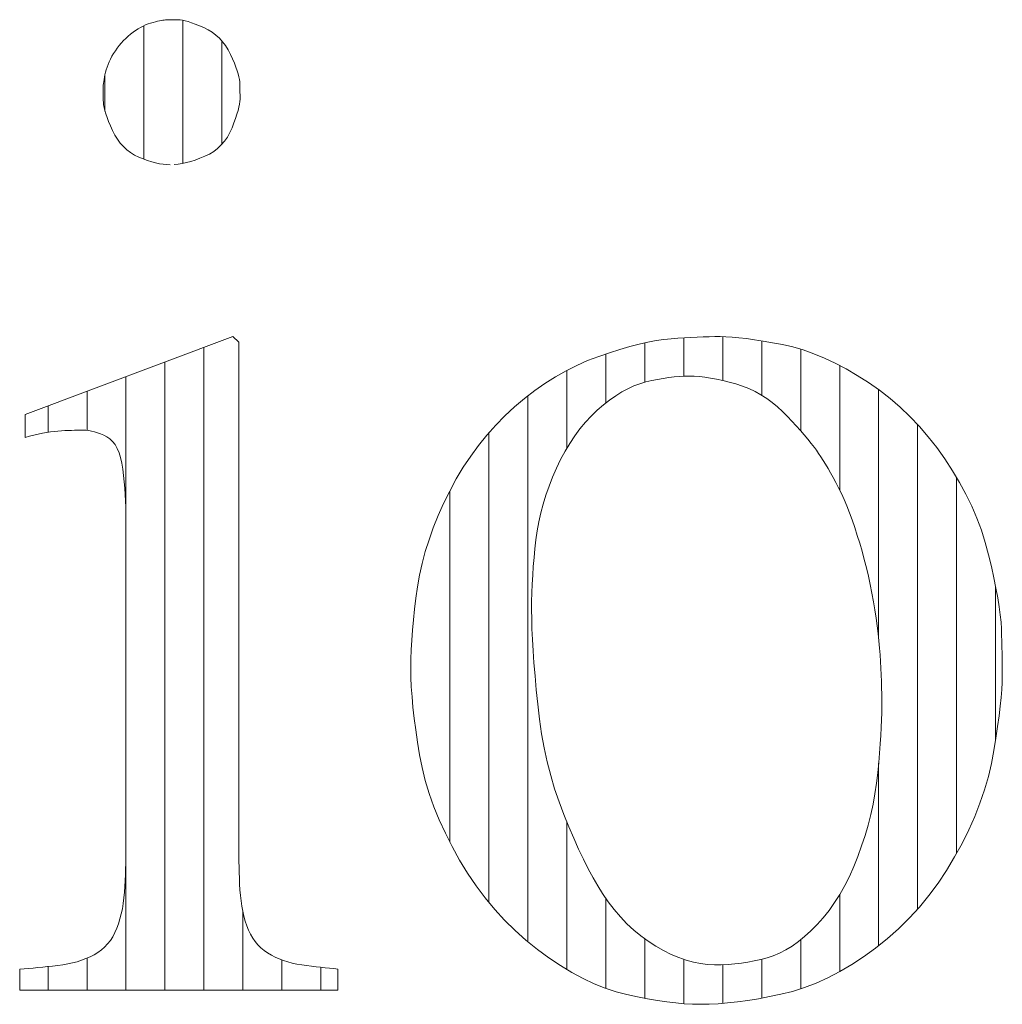
# Model space of a CAD drawing. Units: millimetres. Extents: x -6140 to 6160, y -4455 to 4425.
# Drawn here: x -3707 to -3632, y -4013 to -3937 of the extents above; entities that cross this region are included whole.
import ezdxf

# ---------------------------------------------------------------- set-up
doc = ezdxf.new("R2010")
doc.units = ezdxf.units.MM
doc.header["$LTSCALE"] = 30
doc.layers.add('F-0_補助線', color=7, linetype='Continuous')
doc.layers.add('F-1_枠', color=7, linetype='Continuous')

msp = doc.modelspace()

# ---------------------------------------------------------------- linework, layer by layer
at = {"layer": 'F-0_補助線', "color": 7, "linetype": 'Continuous', "lineweight": 9}
for p, q in [((-3694.629, -3947.959), (-3694.629, -3936.974)), ((-3697.621, -3947.631), (-3697.621, -3937.394)), ((-3691.637, -3946.487), (-3691.637, -3938.558)), ((-3700.613, -3943.942), (-3700.613, -3941.162)), ((-3656.198, -3964.295), (-3656.198, -3961.347)), ((-3653.206, -3964.623), (-3653.206, -3961.255)), ((-3693.013, -4011.417), (-3693.013, -3962.088)), ((-3659.19, -3964.759), (-3659.19, -3961.731)), ((-3650.214, -3965.749), (-3650.214, -3961.579)), ((-3662.182, -3966.352), (-3662.182, -3962.584)), ((-3647.222, -3968.481), (-3647.222, -3962.219)), ((-3696.005, -4011.417), (-3696.005, -3963.21)), ((-3644.23, -3973.014), (-3644.23, -3963.465)), ((-3698.997, -4011.417), (-3698.997, -3964.333)), ((-3665.174, -3969.823), (-3665.174, -3963.845)), ((-3701.989, -3968.448), (-3701.989, -3965.456)), ((-3668.167, -4007.701), (-3668.167, -3965.805)), ((-3641.238, -3984.359), (-3641.238, -3965.327)), ((-3704.981, -3968.587), (-3704.981, -3966.579)), ((-3638.246, -4005.193), (-3638.246, -3968.001)), ((-3671.159, -4004.675), (-3671.159, -3968.647)), ((-3635.254, -4000.917), (-3635.254, -3972.06)), ((-3674.151, -4000.05), (-3674.151, -3973.104)), ((-3632.262, -3992.216), (-3632.262, -3980.434)), ((-3641.238, -4008.002), (-3641.238, -3993.985)), ((-3665.174, -4009.827), (-3665.174, -3998.486)), ((-3662.182, -4011.275), (-3662.182, -4004.37)), ((-3644.23, -4009.991), (-3644.23, -4004.089)), ((-3690.021, -4011.417), (-3690.021, -4005.41)), ((-3659.19, -4012.04), (-3659.19, -4007.476)), ((-3647.222, -4011.319), (-3647.222, -4007.551)), ((-3701.989, -4011.417), (-3701.989, -4008.957)), ((-3704.981, -4011.417), (-3704.981, -4009.607)), ((-3687.029, -4011.417), (-3687.029, -4009.088)), ((-3684.037, -4011.417), (-3684.037, -4009.661)), ((-3656.198, -4012.45), (-3656.198, -4009.049)), ((-3653.206, -4012.426), (-3653.206, -4009.454)), ((-3650.214, -4012.024), (-3650.214, -4009.041))]:
    msp.add_line(p, q, dxfattribs=at)
at = {"layer": 'F-1_枠', "color": 7, "linetype": 'Continuous', "lineweight": 9}
for p, q in [((-3697.297, -3937.259), (-3697.105, -3937.195)), ((-3697.105, -3937.195), (-3696.918, -3937.14)), ((-3696.918, -3937.14), (-3696.744, -3937.092)), ((-3696.744, -3937.092), (-3696.583, -3937.051)), ((-3696.583, -3937.051), (-3696.434, -3937.017)), ((-3696.434, -3937.017), (-3696.297, -3936.989)), ((-3696.297, -3936.989), (-3696.173, -3936.968)), ((-3696.173, -3936.968), (-3696.062, -3936.954)), ((-3696.062, -3936.954), (-3695.963, -3936.946)), ((-3695.963, -3936.946), (-3695.866, -3936.942)), ((-3695.866, -3936.942), (-3695.763, -3936.939)), ((-3695.763, -3936.939), (-3695.654, -3936.936)), ((-3695.654, -3936.936), (-3695.537, -3936.933)), ((-3695.537, -3936.933), (-3695.414, -3936.932)), ((-3695.414, -3936.932), (-3695.284, -3936.93)), ((-3695.284, -3936.93), (-3695.148, -3936.929)), ((-3695.148, -3936.929), (-3695.005, -3936.929)), ((-3695.005, -3936.929), (-3694.846, -3936.939)), ((-3694.846, -3936.939), (-3694.662, -3936.967)), ((-3694.662, -3936.967), (-3694.453, -3937.014)), ((-3694.453, -3937.014), (-3694.219, -3937.08)), ((-3694.219, -3937.08), (-3693.96, -3937.165)), ((-3693.96, -3937.165), (-3693.677, -3937.269)), ((-3698.65, -3938.042), (-3698.457, -3937.894)), ((-3698.457, -3937.894), (-3698.263, -3937.758)), ((-3698.263, -3937.758), (-3698.07, -3937.635)), ((-3698.07, -3937.635), (-3697.876, -3937.523)), ((-3697.876, -3937.523), (-3697.683, -3937.423)), ((-3697.683, -3937.423), (-3697.49, -3937.335)), ((-3697.49, -3937.335), (-3697.297, -3937.259)), ((-3693.677, -3937.269), (-3693.368, -3937.391)), ((-3693.368, -3937.391), (-3693.035, -3937.533)), ((-3693.035, -3937.533), (-3692.7, -3937.697)), ((-3692.7, -3937.697), (-3692.387, -3937.887)), ((-3692.387, -3937.887), (-3692.096, -3938.105)), ((-3699.52, -3938.908), (-3699.362, -3938.719)), ((-3699.362, -3938.719), (-3699.196, -3938.538)), ((-3699.196, -3938.538), (-3699.022, -3938.365)), ((-3699.022, -3938.365), (-3698.84, -3938.2)), ((-3698.84, -3938.2), (-3698.65, -3938.042)), ((-3692.096, -3938.105), (-3691.828, -3938.349)), ((-3691.828, -3938.349), (-3691.581, -3938.619)), ((-3691.581, -3938.619), (-3691.357, -3938.916)), ((-3699.946, -3939.521), (-3699.812, -3939.309)), ((-3699.812, -3939.309), (-3699.67, -3939.105)), ((-3699.67, -3939.105), (-3699.52, -3938.908)), ((-3691.357, -3938.916), (-3691.154, -3939.24)), ((-3691.154, -3939.24), (-3690.974, -3939.59)), ((-3700.374, -3940.364), (-3700.284, -3940.157)), ((-3700.284, -3940.157), (-3700.183, -3939.948)), ((-3700.183, -3939.948), (-3700.071, -3939.736)), ((-3700.071, -3939.736), (-3699.946, -3939.521)), ((-3690.974, -3939.59), (-3690.815, -3939.942)), ((-3690.815, -3939.942), (-3690.676, -3940.268)), ((-3700.613, -3941.162), (-3700.571, -3940.966)), ((-3700.571, -3940.966), (-3700.517, -3940.768)), ((-3700.517, -3940.768), (-3700.451, -3940.567)), ((-3700.451, -3940.567), (-3700.374, -3940.364)), ((-3690.676, -3940.268), (-3690.558, -3940.569)), ((-3690.558, -3940.569), (-3690.46, -3940.846)), ((-3690.46, -3940.846), (-3690.382, -3941.097)), ((-3700.722, -3941.827), (-3700.702, -3941.682)), ((-3700.702, -3941.682), (-3700.677, -3941.522)), ((-3700.677, -3941.522), (-3700.647, -3941.349)), ((-3700.647, -3941.349), (-3700.613, -3941.162)), ((-3690.382, -3941.097), (-3690.325, -3941.324)), ((-3690.325, -3941.324), (-3690.288, -3941.526)), ((-3690.288, -3941.526), (-3690.271, -3941.703)), ((-3690.271, -3941.703), (-3690.265, -3941.868)), ((-3700.759, -3942.27), (-3700.756, -3942.18)), ((-3700.758, -3942.358), (-3700.759, -3942.27)), ((-3700.757, -3942.458), (-3700.758, -3942.358)), ((-3700.755, -3942.568), (-3700.757, -3942.458)), ((-3700.756, -3942.18), (-3700.75, -3942.076)), ((-3700.75, -3942.076), (-3700.738, -3941.959)), ((-3700.738, -3941.959), (-3700.722, -3941.827)), ((-3690.265, -3941.868), (-3690.26, -3942.032)), ((-3690.26, -3942.032), (-3690.255, -3942.197)), ((-3690.255, -3942.197), (-3690.252, -3942.362)), ((-3690.252, -3942.362), (-3690.249, -3942.526)), ((-3690.249, -3942.526), (-3690.247, -3942.691)), ((-3700.753, -3942.689), (-3700.755, -3942.568)), ((-3700.749, -3942.821), (-3700.753, -3942.689)), ((-3700.745, -3942.964), (-3700.749, -3942.821)), ((-3700.74, -3943.118), (-3700.745, -3942.964)), ((-3700.734, -3943.282), (-3700.74, -3943.118)), ((-3700.718, -3943.465), (-3700.734, -3943.282)), ((-3690.255, -3943.2), (-3690.283, -3943.406)), ((-3690.245, -3943.021), (-3690.255, -3943.2)), ((-3690.247, -3942.691), (-3690.245, -3942.856)), ((-3690.245, -3942.856), (-3690.245, -3943.021)), ((-3700.681, -3943.672), (-3700.718, -3943.465)), ((-3700.625, -3943.903), (-3700.681, -3943.672)), ((-3700.548, -3944.159), (-3700.625, -3943.903)), ((-3690.398, -3943.902), (-3690.484, -3944.191)), ((-3690.331, -3943.64), (-3690.398, -3943.902)), ((-3690.283, -3943.406), (-3690.331, -3943.64)), ((-3700.451, -3944.44), (-3700.548, -3944.159)), ((-3700.333, -3944.745), (-3700.451, -3944.44)), ((-3700.196, -3945.074), (-3700.333, -3944.745)), ((-3690.589, -3944.508), (-3690.713, -3944.853)), ((-3690.484, -3944.191), (-3690.589, -3944.508)), ((-3700.038, -3945.429), (-3700.196, -3945.074)), ((-3699.859, -3945.781), (-3700.038, -3945.429)), ((-3690.857, -3945.225), (-3691.024, -3945.597)), ((-3690.713, -3944.853), (-3690.857, -3945.225)), ((-3699.659, -3946.106), (-3699.859, -3945.781)), ((-3699.437, -3946.404), (-3699.659, -3946.106)), ((-3691.439, -3946.257), (-3691.687, -3946.545)), ((-3691.217, -3945.942), (-3691.439, -3946.257)), ((-3691.024, -3945.597), (-3691.217, -3945.942)), ((-3699.193, -3946.674), (-3699.437, -3946.404)), ((-3698.928, -3946.916), (-3699.193, -3946.674)), ((-3698.641, -3947.131), (-3698.928, -3946.916)), ((-3692.266, -3947.037), (-3692.597, -3947.24)), ((-3691.963, -3946.805), (-3692.266, -3947.037)), ((-3691.687, -3946.545), (-3691.963, -3946.805)), ((-3698.333, -3947.318), (-3698.641, -3947.131)), ((-3698.002, -3947.478), (-3698.333, -3947.318)), ((-3697.667, -3947.615), (-3698.002, -3947.478)), ((-3697.341, -3947.733), (-3697.667, -3947.615)), ((-3697.026, -3947.834), (-3697.341, -3947.733)), ((-3694.024, -3947.81), (-3694.36, -3947.9)), ((-3693.677, -3947.699), (-3694.024, -3947.81)), ((-3693.321, -3947.567), (-3693.677, -3947.699)), ((-3692.954, -3947.416), (-3693.321, -3947.567)), ((-3692.597, -3947.24), (-3692.954, -3947.416)), ((-3696.721, -3947.916), (-3697.026, -3947.834)), ((-3696.427, -3947.98), (-3696.721, -3947.916)), ((-3696.143, -3948.025), (-3696.427, -3947.98)), ((-3695.869, -3948.053), (-3696.143, -3948.025)), ((-3695.605, -3948.062), (-3695.869, -3948.053)), ((-3695.003, -3948.022), (-3695.309, -3948.052)), ((-3694.686, -3947.971), (-3695.003, -3948.022)), ((-3694.36, -3947.9), (-3694.686, -3947.971)), ((-3706.74, -3967.239), (-3690.789, -3961.253)), ((-3690.789, -3961.253), (-3690.348, -3961.686)), ((-3657.172, -3961.414), (-3657.726, -3961.47)), ((-3656.645, -3961.376), (-3657.172, -3961.414)), ((-3656.135, -3961.343), (-3656.645, -3961.376)), ((-3655.639, -3961.316), (-3656.135, -3961.343)), ((-3655.16, -3961.293), (-3655.639, -3961.316)), ((-3654.697, -3961.275), (-3655.16, -3961.293)), ((-3654.249, -3961.263), (-3654.697, -3961.275)), ((-3653.817, -3961.255), (-3654.249, -3961.263)), ((-3653.401, -3961.253), (-3653.817, -3961.255)), ((-3652.969, -3961.262), (-3653.401, -3961.253)), ((-3652.49, -3961.291), (-3652.969, -3961.262)), ((-3651.963, -3961.339), (-3652.49, -3961.291)), ((-3651.39, -3961.406), (-3651.963, -3961.339)), ((-3650.769, -3961.493), (-3651.39, -3961.406)), ((-3690.348, -3961.686), (-3690.348, -3962.027)), ((-3690.348, -3962.027), (-3690.348, -3962.397)), ((-3660.343, -3962.019), (-3661.096, -3962.237)), ((-3659.629, -3961.833), (-3660.343, -3962.019)), ((-3658.955, -3961.68), (-3659.629, -3961.833)), ((-3658.321, -3961.559), (-3658.955, -3961.68)), ((-3657.726, -3961.47), (-3658.321, -3961.559)), ((-3650.1, -3961.598), (-3650.769, -3961.493)), ((-3649.385, -3961.723), (-3650.1, -3961.598)), ((-3648.622, -3961.867), (-3649.385, -3961.723)), ((-3647.831, -3962.047), (-3648.622, -3961.867)), ((-3647.03, -3962.279), (-3647.831, -3962.047)), ((-3690.348, -3962.397), (-3690.348, -3962.795)), ((-3690.348, -3962.795), (-3690.348, -3963.222)), ((-3662.723, -3962.77), (-3663.571, -3963.092)), ((-3661.89, -3962.487), (-3662.723, -3962.77)), ((-3661.096, -3962.237), (-3661.89, -3962.487)), ((-3646.22, -3962.564), (-3647.03, -3962.279)), ((-3645.401, -3962.901), (-3646.22, -3962.564)), ((-3644.572, -3963.291), (-3645.401, -3962.901)), ((-3690.348, -3963.222), (-3690.348, -3963.678)), ((-3690.348, -3963.678), (-3690.348, -3964.162)), ((-3664.407, -3963.461), (-3665.23, -3963.875)), ((-3663.571, -3963.092), (-3664.407, -3963.461)), ((-3643.733, -3963.733), (-3644.572, -3963.291)), ((-3690.348, -3964.162), (-3690.348, -3964.675)), ((-3666.042, -3964.336), (-3666.843, -3964.843)), ((-3665.23, -3963.875), (-3666.042, -3964.336)), ((-3657.77, -3964.462), (-3657.349, -3964.399)), ((-3657.349, -3964.399), (-3656.938, -3964.35)), ((-3656.938, -3964.35), (-3656.538, -3964.314)), ((-3656.538, -3964.314), (-3656.149, -3964.293)), ((-3656.149, -3964.293), (-3655.77, -3964.286)), ((-3655.77, -3964.286), (-3655.387, -3964.296)), ((-3655.387, -3964.296), (-3654.986, -3964.324)), ((-3654.986, -3964.324), (-3654.567, -3964.371)), ((-3654.567, -3964.371), (-3654.13, -3964.436)), ((-3654.13, -3964.436), (-3653.675, -3964.521)), ((-3642.885, -3964.228), (-3643.733, -3963.733)), ((-3642.028, -3964.775), (-3642.885, -3964.228)), ((-3690.348, -3964.675), (-3690.348, -3965.217)), ((-3666.843, -3964.843), (-3667.631, -3965.397)), ((-3660.48, -3965.251), (-3660.017, -3965.039)), ((-3660.017, -3965.039), (-3659.556, -3964.868)), ((-3659.556, -3964.868), (-3659.097, -3964.736)), ((-3659.097, -3964.736), (-3658.644, -3964.63)), ((-3658.644, -3964.63), (-3658.202, -3964.539)), ((-3658.202, -3964.539), (-3657.77, -3964.462)), ((-3653.675, -3964.521), (-3653.203, -3964.624)), ((-3653.203, -3964.624), (-3652.712, -3964.746)), ((-3652.712, -3964.746), (-3652.203, -3964.886)), ((-3652.203, -3964.886), (-3651.694, -3965.05)), ((-3651.694, -3965.05), (-3651.202, -3965.244)), ((-3641.181, -3965.369), (-3642.028, -3964.775)), ((-3690.348, -3965.217), (-3690.348, -3965.787)), ((-3690.348, -3965.787), (-3690.348, -3966.386)), ((-3667.631, -3965.397), (-3668.408, -3965.997)), ((-3661.883, -3966.122), (-3661.413, -3965.792)), ((-3661.413, -3965.792), (-3660.946, -3965.502)), ((-3660.946, -3965.502), (-3660.48, -3965.251)), ((-3651.202, -3965.244), (-3650.727, -3965.466)), ((-3650.727, -3965.466), (-3650.27, -3965.716)), ((-3650.27, -3965.716), (-3649.83, -3965.996)), ((-3640.367, -3966.002), (-3641.181, -3965.369)), ((-3690.348, -3966.386), (-3690.348, -3967.012)), ((-3669.172, -3966.643), (-3669.914, -3967.33)), ((-3668.408, -3965.997), (-3669.172, -3966.643)), ((-3662.829, -3966.902), (-3662.355, -3966.492)), ((-3662.355, -3966.492), (-3661.883, -3966.122)), ((-3649.83, -3965.996), (-3649.407, -3966.304)), ((-3649.407, -3966.304), (-3649.002, -3966.641)), ((-3649.002, -3966.641), (-3648.613, -3967.007)), ((-3639.585, -3966.676), (-3640.367, -3966.002)), ((-3638.834, -3967.39), (-3639.585, -3966.676)), ((-3706.74, -3967.299), (-3706.74, -3967.239)), ((-3706.74, -3967.361), (-3706.74, -3967.299)), ((-3706.74, -3967.426), (-3706.74, -3967.361)), ((-3706.74, -3967.495), (-3706.74, -3967.426)), ((-3690.348, -3967.012), (-3690.348, -3967.666)), ((-3669.914, -3967.33), (-3670.622, -3968.051)), ((-3663.738, -3967.824), (-3663.294, -3967.347)), ((-3663.294, -3967.347), (-3662.829, -3966.902)), ((-3648.613, -3967.007), (-3648.243, -3967.383)), ((-3648.243, -3967.383), (-3647.892, -3967.75)), ((-3638.115, -3968.144), (-3638.834, -3967.39)), ((-3706.74, -3967.566), (-3706.74, -3967.495)), ((-3706.74, -3967.639), (-3706.74, -3967.566)), ((-3706.74, -3967.716), (-3706.74, -3967.639)), ((-3706.74, -3967.796), (-3706.74, -3967.716)), ((-3706.74, -3967.876), (-3706.74, -3967.796)), ((-3706.74, -3967.957), (-3706.74, -3967.876)), ((-3706.74, -3968.038), (-3706.74, -3967.957)), ((-3706.74, -3968.119), (-3706.74, -3968.038)), ((-3706.74, -3968.2), (-3706.74, -3968.119)), ((-3706.74, -3968.281), (-3706.74, -3968.2)), ((-3690.348, -3967.666), (-3690.348, -3968.348)), ((-3670.622, -3968.051), (-3671.296, -3968.808)), ((-3664.162, -3968.333), (-3663.738, -3967.824)), ((-3647.892, -3967.75), (-3647.559, -3968.107)), ((-3647.559, -3968.107), (-3647.244, -3968.456)), ((-3637.429, -3968.938), (-3638.115, -3968.144)), ((-3706.74, -3968.362), (-3706.74, -3968.281)), ((-3706.74, -3968.443), (-3706.74, -3968.362)), ((-3706.74, -3968.522), (-3706.74, -3968.443)), ((-3706.74, -3968.599), (-3706.74, -3968.522)), ((-3706.74, -3968.673), (-3706.74, -3968.599)), ((-3706.74, -3968.744), (-3706.74, -3968.673)), ((-3706.74, -3968.812), (-3706.74, -3968.744)), ((-3706.74, -3968.877), (-3706.74, -3968.812)), ((-3706.74, -3968.94), (-3706.74, -3968.877)), ((-3706.395, -3968.898), (-3706.74, -3969)), ((-3706.74, -3969), (-3706.74, -3968.94)), ((-3706.059, -3968.809), (-3706.395, -3968.898)), ((-3705.731, -3968.73), (-3706.059, -3968.809)), ((-3705.413, -3968.662), (-3705.731, -3968.73)), ((-3705.103, -3968.605), (-3705.413, -3968.662)), ((-3704.803, -3968.56), (-3705.103, -3968.605)), ((-3704.511, -3968.525), (-3704.803, -3968.56)), ((-3704.228, -3968.502), (-3704.511, -3968.525)), ((-3703.954, -3968.485), (-3704.228, -3968.502)), ((-3703.689, -3968.471), (-3703.954, -3968.485)), ((-3703.432, -3968.459), (-3703.689, -3968.471)), ((-3703.184, -3968.449), (-3703.432, -3968.459)), ((-3702.945, -3968.441), (-3703.184, -3968.449)), ((-3702.715, -3968.435), (-3702.945, -3968.441)), ((-3702.493, -3968.432), (-3702.715, -3968.435)), ((-3702.28, -3968.431), (-3702.493, -3968.432)), ((-3702.069, -3968.439), (-3702.28, -3968.431)), ((-3701.853, -3968.463), (-3702.069, -3968.439)), ((-3701.634, -3968.504), (-3701.853, -3968.463)), ((-3701.409, -3968.561), (-3701.634, -3968.504)), ((-3701.181, -3968.634), (-3701.409, -3968.561)), ((-3700.948, -3968.724), (-3701.181, -3968.634)), ((-3700.71, -3968.829), (-3700.948, -3968.724)), ((-3700.469, -3968.951), (-3700.71, -3968.829)), ((-3700.236, -3969.104), (-3700.469, -3968.951)), ((-3690.348, -3968.348), (-3690.348, -3969.059)), ((-3671.296, -3968.808), (-3671.936, -3969.599)), ((-3664.946, -3969.447), (-3664.564, -3968.874)), ((-3664.564, -3968.874), (-3664.162, -3968.333)), ((-3647.244, -3968.456), (-3646.948, -3968.795)), ((-3646.948, -3968.795), (-3646.671, -3969.125)), ((-3636.774, -3969.772), (-3637.429, -3968.938)), ((-3700.026, -3969.301), (-3700.236, -3969.104)), ((-3699.839, -3969.544), (-3700.026, -3969.301)), ((-3699.675, -3969.831), (-3699.839, -3969.544)), ((-3690.348, -3969.059), (-3690.348, -3969.797)), ((-3671.936, -3969.599), (-3672.541, -3970.425)), ((-3665.307, -3970.052), (-3664.946, -3969.447)), ((-3646.671, -3969.125), (-3646.413, -3969.446)), ((-3646.413, -3969.446), (-3646.173, -3969.758)), ((-3699.533, -3970.164), (-3699.675, -3969.831)), ((-3699.414, -3970.541), (-3699.533, -3970.164)), ((-3690.348, -3969.797), (-3690.348, -3970.563)), ((-3672.541, -3970.425), (-3673.113, -3971.285)), ((-3665.647, -3970.689), (-3665.307, -3970.052)), ((-3646.173, -3969.758), (-3646.014, -3969.977)), ((-3646.014, -3969.977), (-3645.849, -3970.216)), ((-3645.849, -3970.216), (-3645.677, -3970.475)), ((-3645.677, -3970.475), (-3645.499, -3970.753)), ((-3636.151, -3970.646), (-3636.774, -3969.772)), ((-3699.318, -3970.964), (-3699.414, -3970.541)), ((-3699.245, -3971.431), (-3699.318, -3970.964)), ((-3690.348, -3970.563), (-3690.348, -3971.35)), ((-3665.966, -3971.359), (-3665.647, -3970.689)), ((-3645.499, -3970.753), (-3645.315, -3971.051)), ((-3645.315, -3971.051), (-3645.124, -3971.368)), ((-3635.567, -3971.543), (-3636.151, -3970.646)), ((-3699.187, -3971.92), (-3699.245, -3971.431)), ((-3699.137, -3972.408), (-3699.187, -3971.92)), ((-3690.348, -3971.35), (-3690.348, -3972.151)), ((-3673.113, -3971.285), (-3673.651, -3972.181)), ((-3666.261, -3972.044), (-3665.966, -3971.359)), ((-3645.124, -3971.368), (-3644.926, -3971.705)), ((-3644.926, -3971.705), (-3644.722, -3972.062)), ((-3635.031, -3972.446), (-3635.567, -3971.543)), ((-3699.094, -3972.895), (-3699.137, -3972.408)), ((-3690.348, -3972.151), (-3690.348, -3972.967)), ((-3673.651, -3972.181), (-3674.154, -3973.111)), ((-3666.766, -3973.415), (-3666.528, -3972.729)), ((-3666.528, -3972.729), (-3666.261, -3972.044)), ((-3644.722, -3972.062), (-3644.515, -3972.442)), ((-3644.515, -3972.442), (-3644.308, -3972.852)), ((-3634.542, -3973.356), (-3635.031, -3972.446)), ((-3699.059, -3973.381), (-3699.094, -3972.895)), ((-3699.032, -3973.865), (-3699.059, -3973.381)), ((-3690.348, -3972.967), (-3690.348, -3973.796)), ((-3674.154, -3973.111), (-3674.619, -3974.055)), ((-3666.977, -3974.102), (-3666.766, -3973.415)), ((-3644.308, -3972.852), (-3644.102, -3973.289)), ((-3644.102, -3973.289), (-3643.896, -3973.756)), ((-3634.1, -3974.271), (-3634.542, -3973.356)), ((-3699.013, -3974.348), (-3699.032, -3973.865)), ((-3690.348, -3973.796), (-3690.348, -3974.639)), ((-3674.619, -3974.055), (-3675.038, -3974.991)), ((-3667.159, -3974.788), (-3666.977, -3974.102)), ((-3643.896, -3973.756), (-3643.691, -3974.251)), ((-3643.691, -3974.251), (-3643.486, -3974.775)), ((-3633.705, -3975.193), (-3634.1, -3974.271)), ((-3699.001, -3974.83), (-3699.013, -3974.348)), ((-3698.997, -3975.31), (-3699.001, -3974.83)), ((-3690.348, -3974.639), (-3690.348, -3975.496)), ((-3675.038, -3974.991), (-3675.414, -3975.92)), ((-3667.313, -3975.475), (-3667.159, -3974.788)), ((-3643.486, -3974.775), (-3643.281, -3975.327)), ((-3698.997, -3975.531), (-3698.997, -3975.31)), ((-3698.997, -3975.77), (-3698.997, -3975.531)), ((-3698.997, -3976.027), (-3698.997, -3975.77)), ((-3690.348, -3975.496), (-3690.348, -3976.368)), ((-3667.439, -3976.163), (-3667.313, -3975.475)), ((-3643.281, -3975.327), (-3643.077, -3975.908)), ((-3633.358, -3976.121), (-3633.705, -3975.193)), ((-3698.997, -3976.304), (-3698.997, -3976.027)), ((-3698.997, -3976.598), (-3698.997, -3976.304)), ((-3690.348, -3976.368), (-3690.348, -3977.253)), ((-3675.414, -3975.92), (-3675.744, -3976.84)), ((-3667.537, -3976.85), (-3667.439, -3976.163)), ((-3643.077, -3975.908), (-3642.879, -3976.508)), ((-3642.879, -3976.508), (-3642.689, -3977.116)), ((-3633.058, -3977.055), (-3633.358, -3976.121)), ((-3698.997, -3976.912), (-3698.997, -3976.598)), ((-3698.997, -3977.244), (-3698.997, -3976.912)), ((-3698.997, -3977.594), (-3698.997, -3977.244)), ((-3690.348, -3977.253), (-3690.348, -3978.146)), ((-3675.744, -3976.84), (-3676.031, -3977.753)), ((-3667.616, -3977.536), (-3667.537, -3976.85)), ((-3642.689, -3977.116), (-3642.51, -3977.733)), ((-3632.805, -3977.995), (-3633.058, -3977.055)), ((-3698.997, -3977.963), (-3698.997, -3977.594)), ((-3698.997, -3978.35), (-3698.997, -3977.963)), ((-3676.031, -3977.753), (-3676.272, -3978.659)), ((-3667.684, -3978.219), (-3667.616, -3977.536)), ((-3642.51, -3977.733), (-3642.34, -3978.358)), ((-3632.589, -3978.909), (-3632.805, -3977.995)), ((-3698.997, -3978.755), (-3698.997, -3978.35)), ((-3698.997, -3979.179), (-3698.997, -3978.755)), ((-3690.348, -3978.146), (-3690.348, -3979.038)), ((-3676.272, -3978.659), (-3676.469, -3979.557)), ((-3667.741, -3978.898), (-3667.684, -3978.219)), ((-3642.34, -3978.358), (-3642.18, -3978.992)), ((-3698.997, -3979.62), (-3698.997, -3979.179)), ((-3690.348, -3979.038), (-3690.348, -3979.93)), ((-3676.469, -3979.557), (-3676.622, -3980.447)), ((-3667.788, -3979.572), (-3667.741, -3978.898)), ((-3642.18, -3978.992), (-3642.03, -3979.634)), ((-3632.399, -3979.766), (-3632.589, -3978.909)), ((-3698.997, -3980.079), (-3698.997, -3979.62)), ((-3698.997, -3980.557), (-3698.997, -3980.079)), ((-3690.348, -3979.93), (-3690.348, -3980.823)), ((-3667.851, -3980.911), (-3667.825, -3980.244)), ((-3667.825, -3980.244), (-3667.788, -3979.572)), ((-3642.03, -3979.634), (-3641.889, -3980.285)), ((-3641.889, -3980.285), (-3641.758, -3980.944)), ((-3632.236, -3980.564), (-3632.399, -3979.766)), ((-3698.997, -3981.052), (-3698.997, -3980.557)), ((-3698.997, -3981.562), (-3698.997, -3981.052)), ((-3690.348, -3980.823), (-3690.348, -3981.715)), ((-3676.622, -3980.447), (-3676.744, -3981.32)), ((-3667.867, -3981.575), (-3667.851, -3980.911)), ((-3641.758, -3980.944), (-3641.638, -3981.599)), ((-3632.1, -3981.304), (-3632.236, -3980.564)), ((-3698.997, -3982.08), (-3698.997, -3981.562)), ((-3690.348, -3981.715), (-3690.348, -3982.607)), ((-3676.744, -3981.32), (-3676.85, -3982.166)), ((-3667.872, -3982.235), (-3667.867, -3981.575)), ((-3641.638, -3981.599), (-3641.53, -3982.236)), ((-3631.99, -3981.987), (-3632.1, -3981.304)), ((-3698.997, -3982.607), (-3698.997, -3982.08)), ((-3676.85, -3982.166), (-3676.939, -3982.987)), ((-3667.865, -3982.925), (-3667.872, -3982.235)), ((-3641.53, -3982.236), (-3641.433, -3982.855)), ((-3631.906, -3982.611), (-3631.99, -3981.987)), ((-3698.997, -3983.144), (-3698.997, -3982.607)), ((-3698.997, -3983.689), (-3698.997, -3983.144)), ((-3690.348, -3982.607), (-3690.348, -3983.5)), ((-3676.939, -3982.987), (-3677.012, -3983.781)), ((-3667.843, -3983.675), (-3667.865, -3982.925)), ((-3641.433, -3982.855), (-3641.348, -3983.457)), ((-3631.849, -3983.178), (-3631.906, -3982.611)), ((-3631.819, -3983.687), (-3631.849, -3983.178)), ((-3698.997, -3984.244), (-3698.997, -3983.689)), ((-3690.348, -3983.5), (-3690.348, -3984.392)), ((-3677.012, -3983.781), (-3677.069, -3984.548)), ((-3667.806, -3984.488), (-3667.843, -3983.675)), ((-3641.348, -3983.457), (-3641.274, -3984.04)), ((-3641.274, -3984.04), (-3641.212, -3984.605)), ((-3631.802, -3984.163), (-3631.819, -3983.687)), ((-3698.997, -3984.807), (-3698.997, -3984.244)), ((-3698.997, -3985.38), (-3698.997, -3984.807)), ((-3690.348, -3984.392), (-3690.348, -3985.277)), ((-3677.069, -3984.548), (-3677.11, -3985.29)), ((-3667.755, -3985.362), (-3667.806, -3984.488)), ((-3641.212, -3984.605), (-3641.162, -3985.153)), ((-3631.788, -3984.634), (-3631.802, -3984.163)), ((-3631.776, -3985.099), (-3631.788, -3984.634)), ((-3698.997, -3985.957), (-3698.997, -3985.38)), ((-3690.348, -3985.277), (-3690.348, -3986.149)), ((-3677.11, -3985.29), (-3677.135, -3986.005)), ((-3667.69, -3986.297), (-3667.755, -3985.362)), ((-3641.162, -3985.153), (-3641.124, -3985.682)), ((-3631.767, -3985.558), (-3631.776, -3985.099)), ((-3631.759, -3986.011), (-3631.767, -3985.558)), ((-3698.997, -3986.535), (-3698.997, -3985.957)), ((-3690.348, -3986.149), (-3690.348, -3987.006)), ((-3677.135, -3986.005), (-3677.143, -3986.693)), ((-3667.609, -3987.295), (-3667.69, -3986.297)), ((-3641.124, -3985.682), (-3641.093, -3986.2)), ((-3641.093, -3986.2), (-3641.067, -3986.711)), ((-3631.754, -3986.459), (-3631.759, -3986.011)), ((-3698.997, -3987.112), (-3698.997, -3986.535)), ((-3698.997, -3987.689), (-3698.997, -3987.112)), ((-3690.348, -3987.006), (-3690.348, -3987.849)), ((-3677.143, -3986.693), (-3677.132, -3987.388)), ((-3641.067, -3986.711), (-3641.044, -3987.216)), ((-3631.75, -3986.9), (-3631.754, -3986.459)), ((-3631.749, -3987.336), (-3631.75, -3986.9)), ((-3698.997, -3988.266), (-3698.997, -3987.689)), ((-3690.348, -3987.849), (-3690.348, -3988.679)), ((-3677.132, -3987.388), (-3677.101, -3988.122)), ((-3667.514, -3988.353), (-3667.609, -3987.295)), ((-3641.044, -3987.216), (-3641.026, -3987.715)), ((-3641.026, -3987.715), (-3641.012, -3988.207)), ((-3631.789, -3988.34), (-3631.759, -3987.803)), ((-3631.759, -3987.803), (-3631.749, -3987.336)), ((-3698.997, -3988.844), (-3698.997, -3988.266)), ((-3677.101, -3988.122), (-3677.048, -3988.895)), ((-3667.405, -3989.474), (-3667.514, -3988.353)), ((-3641.012, -3988.207), (-3641.002, -3988.693)), ((-3631.839, -3988.947), (-3631.789, -3988.34)), ((-3698.997, -3989.421), (-3698.997, -3988.844)), ((-3690.348, -3988.679), (-3690.348, -3989.494)), ((-3677.048, -3988.895), (-3676.975, -3989.706)), ((-3641.002, -3988.693), (-3640.996, -3989.173)), ((-3640.996, -3989.173), (-3640.994, -3989.647)), ((-3631.91, -3989.624), (-3631.839, -3988.947)), ((-3698.997, -3989.998), (-3698.997, -3989.421)), ((-3698.997, -3990.571), (-3698.997, -3989.998)), ((-3690.348, -3989.494), (-3690.348, -3990.295)), ((-3676.975, -3989.706), (-3676.88, -3990.556)), ((-3667.271, -3990.613), (-3667.405, -3989.474)), ((-3640.998, -3990.138), (-3641.013, -3990.67)), ((-3640.994, -3989.647), (-3640.998, -3990.138)), ((-3632, -3990.37), (-3631.91, -3989.624)), ((-3698.997, -3991.134), (-3698.997, -3990.571)), ((-3690.348, -3990.295), (-3690.348, -3991.082)), ((-3676.88, -3990.556), (-3676.765, -3991.445)), ((-3667.104, -3991.729), (-3667.271, -3990.613)), ((-3641.013, -3990.67), (-3641.038, -3991.244)), ((-3632.11, -3991.186), (-3632, -3990.37)), ((-3698.997, -3991.689), (-3698.997, -3991.134)), ((-3690.348, -3991.082), (-3690.348, -3991.848)), ((-3676.765, -3991.445), (-3676.628, -3992.373)), ((-3641.038, -3991.244), (-3641.072, -3991.859)), ((-3632.24, -3992.072), (-3632.11, -3991.186)), ((-3698.997, -3992.234), (-3698.997, -3991.689)), ((-3698.997, -3992.771), (-3698.997, -3992.234)), ((-3690.348, -3991.848), (-3690.348, -3992.586)), ((-3676.628, -3992.373), (-3676.471, -3993.34)), ((-3666.904, -3992.822), (-3667.104, -3991.729)), ((-3641.072, -3991.859), (-3641.117, -3992.516)), ((-3632.39, -3993.028), (-3632.24, -3992.072)), ((-3698.997, -3993.298), (-3698.997, -3992.771)), ((-3690.348, -3992.586), (-3690.348, -3993.297)), ((-3666.67, -3993.89), (-3666.904, -3992.822)), ((-3641.117, -3992.516), (-3641.171, -3993.214)), ((-3632.577, -3994.022), (-3632.39, -3993.028)), ((-3698.997, -3993.816), (-3698.997, -3993.298)), ((-3698.997, -3994.326), (-3698.997, -3993.816)), ((-3690.348, -3993.297), (-3690.348, -3993.979)), ((-3676.471, -3993.34), (-3676.276, -3994.329)), ((-3666.402, -3994.936), (-3666.67, -3993.89)), ((-3641.171, -3993.214), (-3641.235, -3993.953)), ((-3698.997, -3994.821), (-3698.997, -3994.326)), ((-3690.348, -3993.979), (-3690.348, -3994.633)), ((-3690.348, -3994.633), (-3690.348, -3995.259)), ((-3676.276, -3994.329), (-3676.027, -3995.324)), ((-3641.235, -3993.953), (-3641.309, -3994.734)), ((-3632.819, -3995.024), (-3632.577, -3994.022)), ((-3698.997, -3995.299), (-3698.997, -3994.821)), ((-3698.997, -3995.758), (-3698.997, -3995.299)), ((-3690.348, -3995.259), (-3690.348, -3995.858)), ((-3676.027, -3995.324), (-3675.724, -3996.326)), ((-3666.102, -3995.957), (-3666.402, -3994.936)), ((-3641.309, -3994.734), (-3641.402, -3995.536)), ((-3633.115, -3996.033), (-3632.819, -3995.024)), ((-3698.997, -3996.2), (-3698.997, -3995.758)), ((-3690.348, -3995.858), (-3690.348, -3996.428)), ((-3665.767, -3996.955), (-3666.102, -3995.957)), ((-3641.402, -3995.536), (-3641.523, -3996.337)), ((-3633.465, -3997.05), (-3633.115, -3996.033)), ((-3698.997, -3996.623), (-3698.997, -3996.2)), ((-3698.997, -3997.028), (-3698.997, -3996.623)), ((-3690.348, -3996.428), (-3690.348, -3996.97)), ((-3675.724, -3996.326), (-3675.367, -3997.334)), ((-3641.523, -3996.337), (-3641.671, -3997.139)), ((-3698.997, -3997.415), (-3698.997, -3997.028)), ((-3698.997, -3997.784), (-3698.997, -3997.415)), ((-3690.348, -3996.97), (-3690.348, -3997.483)), ((-3690.348, -3997.483), (-3690.348, -3997.968)), ((-3675.367, -3997.334), (-3674.956, -3998.348)), ((-3665.4, -3997.93), (-3665.767, -3996.955)), ((-3641.671, -3997.139), (-3641.847, -3997.941)), ((-3633.869, -3998.074), (-3633.465, -3997.05)), ((-3698.997, -3998.134), (-3698.997, -3997.784)), ((-3698.997, -3998.466), (-3698.997, -3998.134)), ((-3690.348, -3997.968), (-3690.348, -3998.423)), ((-3690.348, -3998.423), (-3690.348, -3998.85)), ((-3674.956, -3998.348), (-3674.49, -3999.368)), ((-3665.017, -3998.867), (-3665.4, -3997.93)), ((-3641.847, -3997.941), (-3642.051, -3998.743)), ((-3634.328, -3999.106), (-3633.869, -3998.074)), ((-3698.997, -3998.78), (-3698.997, -3998.466)), ((-3698.997, -3999.075), (-3698.997, -3998.78)), ((-3698.997, -3999.351), (-3698.997, -3999.075)), ((-3690.348, -3998.85), (-3690.348, -3999.249)), ((-3664.638, -3999.753), (-3665.017, -3998.867)), ((-3642.051, -3998.743), (-3642.283, -3999.545)), ((-3634.841, -4000.146), (-3634.328, -3999.106)), ((-3698.997, -3999.608), (-3698.997, -3999.351)), ((-3698.997, -3999.847), (-3698.997, -3999.608)), ((-3698.997, -4000.068), (-3698.997, -3999.847)), ((-3690.348, -3999.249), (-3690.348, -3999.618)), ((-3690.348, -3999.618), (-3690.348, -3999.959)), ((-3690.348, -3999.959), (-3690.347, -4000.342)), ((-3674.49, -3999.368), (-3673.971, -4000.394)), ((-3664.262, -4000.588), (-3664.638, -3999.753)), ((-3642.283, -3999.545), (-3642.543, -4000.347)), ((-3699.003, -4000.862), (-3698.999, -4000.461)), ((-3698.999, -4000.461), (-3698.997, -4000.068)), ((-3690.347, -4000.342), (-3690.344, -4000.734)), ((-3673.971, -4000.394), (-3673.398, -4001.427)), ((-3663.889, -4001.372), (-3664.262, -4000.588)), ((-3642.543, -4000.347), (-3642.83, -4001.15)), ((-3635.408, -4001.193), (-3634.841, -4000.146)), ((-3699.018, -4001.691), (-3699.009, -4001.272)), ((-3699.009, -4001.272), (-3699.003, -4000.862)), ((-3690.344, -4000.734), (-3690.339, -4001.134)), ((-3690.339, -4001.134), (-3690.331, -4001.544)), ((-3673.398, -4001.427), (-3672.779, -4002.44)), ((-3663.52, -4002.104), (-3663.889, -4001.372)), ((-3642.83, -4001.15), (-3643.143, -4001.934)), ((-3636.023, -4002.222), (-3635.408, -4001.193)), ((-3699.044, -4002.555), (-3699.03, -4002.119)), ((-3699.03, -4002.119), (-3699.018, -4001.691)), ((-3690.331, -4001.544), (-3690.322, -4001.963)), ((-3690.322, -4001.963), (-3690.31, -4002.39)), ((-3663.155, -4002.786), (-3663.52, -4002.104)), ((-3643.143, -4001.934), (-3643.477, -4002.681)), ((-3636.679, -4003.206), (-3636.023, -4002.222)), ((-3699.061, -4003), (-3699.044, -4002.555)), ((-3690.31, -4002.39), (-3690.296, -4002.827)), ((-3690.296, -4002.827), (-3690.28, -4003.272)), ((-3672.779, -4002.44), (-3672.124, -4003.409)), ((-3662.793, -4003.416), (-3663.155, -4002.786)), ((-3643.477, -4002.681), (-3643.835, -4003.39)), ((-3699.109, -4003.904), (-3699.081, -4003.453)), ((-3699.081, -4003.453), (-3699.061, -4003)), ((-3690.28, -4003.272), (-3690.256, -4003.716)), ((-3690.256, -4003.716), (-3690.219, -4004.147)), ((-3672.124, -4003.409), (-3671.433, -4004.334)), ((-3662.434, -4003.995), (-3662.793, -4003.416)), ((-3643.835, -4003.39), (-3644.214, -4004.063)), ((-3637.376, -4004.146), (-3636.679, -4003.206)), ((-3699.207, -4004.763), (-3699.151, -4004.34)), ((-3699.151, -4004.34), (-3699.109, -4003.904)), ((-3690.219, -4004.147), (-3690.17, -4004.565)), ((-3671.433, -4004.334), (-3670.705, -4005.214)), ((-3661.997, -4004.632), (-3662.434, -4003.995)), ((-3644.214, -4004.063), (-3644.616, -4004.698)), ((-3638.113, -4005.041), (-3637.376, -4004.146)), ((-3699.362, -4005.566), (-3699.277, -4005.172)), ((-3699.277, -4005.172), (-3699.207, -4004.763)), ((-3690.17, -4004.565), (-3690.107, -4004.971)), ((-3690.107, -4004.971), (-3690.032, -4005.364)), ((-3670.705, -4005.214), (-3669.94, -4006.05)), ((-3661.537, -4005.231), (-3661.997, -4004.632)), ((-3661.057, -4005.793), (-3661.537, -4005.231)), ((-3644.616, -4004.698), (-3645.041, -4005.296)), ((-3638.891, -4005.893), (-3638.113, -4005.041)), ((-3699.574, -4006.314), (-3699.461, -4005.947)), ((-3699.461, -4005.947), (-3699.362, -4005.566)), ((-3690.032, -4005.364), (-3689.943, -4005.745)), ((-3689.943, -4005.745), (-3689.842, -4006.113)), ((-3660.555, -4006.317), (-3661.057, -4005.793)), ((-3645.487, -4005.858), (-3645.957, -4006.382)), ((-3645.041, -4005.296), (-3645.487, -4005.858)), ((-3639.71, -4006.7), (-3638.891, -4005.893)), ((-3699.846, -4007), (-3699.701, -4006.666)), ((-3699.701, -4006.666), (-3699.574, -4006.314)), ((-3689.842, -4006.113), (-3689.728, -4006.468)), ((-3689.728, -4006.468), (-3689.597, -4006.806)), ((-3669.94, -4006.05), (-3669.139, -4006.841)), ((-3660.032, -4006.804), (-3660.555, -4006.317)), ((-3645.957, -4006.382), (-3646.437, -4006.864)), ((-3640.57, -4007.462), (-3639.71, -4006.7)), ((-3700.198, -4007.6), (-3700.012, -4007.312)), ((-3700.012, -4007.312), (-3699.846, -4007)), ((-3689.597, -4006.806), (-3689.447, -4007.123)), ((-3689.447, -4007.123), (-3689.276, -4007.417)), ((-3689.276, -4007.417), (-3689.086, -4007.689)), ((-3669.139, -4006.841), (-3668.302, -4007.588)), ((-3659.487, -4007.254), (-3660.032, -4006.804)), ((-3658.921, -4007.666), (-3659.487, -4007.254)), ((-3646.918, -4007.299), (-3647.398, -4007.688)), ((-3646.437, -4006.864), (-3646.918, -4007.299)), ((-3641.47, -4008.18), (-3640.57, -4007.462)), ((-3700.883, -4008.327), (-3700.634, -4008.108)), ((-3700.634, -4008.108), (-3700.405, -4007.865)), ((-3700.405, -4007.865), (-3700.198, -4007.6)), ((-3689.086, -4007.689), (-3688.876, -4007.939)), ((-3688.876, -4007.939), (-3688.646, -4008.168)), ((-3688.646, -4008.168), (-3688.396, -4008.374)), ((-3668.302, -4007.588), (-3667.428, -4008.29)), ((-3658.334, -4008.041), (-3658.921, -4007.666)), ((-3657.74, -4008.375), (-3658.334, -4008.041)), ((-3647.879, -4008.031), (-3648.36, -4008.326)), ((-3647.398, -4007.688), (-3647.879, -4008.031)), ((-3642.39, -4008.845), (-3641.47, -4008.18)), ((-3702.401, -4009.118), (-3702.07, -4008.992)), ((-3702.07, -4008.992), (-3701.751, -4008.852)), ((-3701.751, -4008.852), (-3701.444, -4008.697)), ((-3701.444, -4008.697), (-3701.153, -4008.524)), ((-3701.153, -4008.524), (-3700.883, -4008.327)), ((-3688.396, -4008.374), (-3688.126, -4008.558)), ((-3688.126, -4008.558), (-3687.841, -4008.724)), ((-3687.841, -4008.724), (-3687.543, -4008.875)), ((-3687.543, -4008.875), (-3687.234, -4009.011)), ((-3687.234, -4009.011), (-3686.912, -4009.132)), ((-3667.428, -4008.29), (-3666.54, -4008.939)), ((-3666.54, -4008.939), (-3665.66, -4009.527)), ((-3657.156, -4008.665), (-3657.74, -4008.375)), ((-3656.58, -4008.91), (-3657.156, -4008.665)), ((-3656.013, -4009.11), (-3656.58, -4008.91)), ((-3649.805, -4008.935), (-3650.289, -4009.059)), ((-3649.323, -4008.779), (-3649.805, -4008.935)), ((-3648.842, -4008.576), (-3649.323, -4008.779)), ((-3648.36, -4008.326), (-3648.842, -4008.576)), ((-3643.306, -4009.446), (-3642.39, -4008.845)), ((-3707.154, -4009.792), (-3706.817, -4009.769)), ((-3707.154, -4009.847), (-3707.154, -4009.792)), ((-3706.817, -4009.769), (-3706.471, -4009.743)), ((-3706.471, -4009.743), (-3706.118, -4009.714)), ((-3706.118, -4009.714), (-3705.757, -4009.682)), ((-3705.757, -4009.682), (-3705.388, -4009.647)), ((-3705.388, -4009.647), (-3705.011, -4009.61)), ((-3705.011, -4009.61), (-3704.626, -4009.569)), ((-3704.626, -4009.569), (-3704.234, -4009.526)), ((-3704.234, -4009.526), (-3703.843, -4009.473)), ((-3703.843, -4009.473), (-3703.465, -4009.406)), ((-3703.465, -4009.406), (-3703.098, -4009.325)), ((-3703.098, -4009.325), (-3702.744, -4009.229)), ((-3702.744, -4009.229), (-3702.401, -4009.118)), ((-3686.912, -4009.132), (-3686.579, -4009.239)), ((-3686.579, -4009.239), (-3686.234, -4009.33)), ((-3686.234, -4009.33), (-3685.877, -4009.407)), ((-3685.877, -4009.407), (-3685.508, -4009.468)), ((-3685.508, -4009.468), (-3685.136, -4009.521)), ((-3685.136, -4009.521), (-3684.772, -4009.57)), ((-3684.772, -4009.57), (-3684.415, -4009.615)), ((-3684.415, -4009.615), (-3684.065, -4009.658)), ((-3684.065, -4009.658), (-3683.722, -4009.696)), ((-3683.722, -4009.696), (-3683.386, -4009.731)), ((-3683.386, -4009.731), (-3683.057, -4009.763)), ((-3683.057, -4009.763), (-3682.736, -4009.792)), ((-3682.736, -4009.792), (-3682.736, -4009.847)), ((-3665.66, -4009.527), (-3664.789, -4010.053)), ((-3655.456, -4009.266), (-3656.013, -4009.11)), ((-3654.907, -4009.377), (-3655.456, -4009.266)), ((-3654.367, -4009.444), (-3654.907, -4009.377)), ((-3653.837, -4009.466), (-3654.367, -4009.444)), ((-3653.313, -4009.458), (-3653.837, -4009.466)), ((-3652.796, -4009.433), (-3653.313, -4009.458)), ((-3652.283, -4009.392), (-3652.796, -4009.433)), ((-3651.776, -4009.334), (-3652.283, -4009.392)), ((-3651.275, -4009.259), (-3651.776, -4009.334)), ((-3650.78, -4009.167), (-3651.275, -4009.259)), ((-3650.289, -4009.059), (-3650.78, -4009.167)), ((-3644.219, -4009.985), (-3643.306, -4009.446)), ((-3707.154, -4009.904), (-3707.154, -4009.847)), ((-3707.154, -4009.965), (-3707.154, -4009.904)), ((-3707.154, -4010.028), (-3707.154, -4009.965)), ((-3707.154, -4010.093), (-3707.154, -4010.028)), ((-3707.154, -4010.161), (-3707.154, -4010.093)), ((-3707.154, -4010.232), (-3707.154, -4010.161)), ((-3707.154, -4010.306), (-3707.154, -4010.232)), ((-3707.154, -4010.38), (-3707.154, -4010.306)), ((-3707.154, -4010.455), (-3707.154, -4010.38)), ((-3707.154, -4010.53), (-3707.154, -4010.455)), ((-3707.154, -4010.604), (-3707.154, -4010.53)), ((-3682.736, -4009.847), (-3682.736, -4009.904)), ((-3682.736, -4009.904), (-3682.736, -4009.965)), ((-3682.736, -4009.965), (-3682.736, -4010.028)), ((-3682.736, -4010.028), (-3682.736, -4010.093)), ((-3682.736, -4010.093), (-3682.736, -4010.161)), ((-3682.736, -4010.161), (-3682.736, -4010.232)), ((-3682.736, -4010.232), (-3682.736, -4010.306)), ((-3682.736, -4010.306), (-3682.736, -4010.38)), ((-3682.736, -4010.38), (-3682.736, -4010.455)), ((-3682.736, -4010.455), (-3682.736, -4010.53)), ((-3682.736, -4010.53), (-3682.736, -4010.604)), ((-3664.789, -4010.053), (-3663.926, -4010.517)), ((-3663.926, -4010.517), (-3663.072, -4010.919)), ((-3646.034, -4010.873), (-3645.128, -4010.46)), ((-3645.128, -4010.46), (-3644.219, -4009.985)), ((-3707.154, -4010.679), (-3707.154, -4010.604)), ((-3707.154, -4010.754), (-3707.154, -4010.679)), ((-3707.154, -4010.828), (-3707.154, -4010.754)), ((-3707.154, -4010.903), (-3707.154, -4010.828)), ((-3707.154, -4010.976), (-3707.154, -4010.903)), ((-3707.154, -4011.047), (-3707.154, -4010.976)), ((-3707.154, -4011.115), (-3707.154, -4011.047)), ((-3707.154, -4011.181), (-3707.154, -4011.115)), ((-3707.154, -4011.244), (-3707.154, -4011.181)), ((-3707.154, -4011.304), (-3707.154, -4011.244)), ((-3707.154, -4011.362), (-3707.154, -4011.304)), ((-3682.736, -4010.604), (-3682.736, -4010.679)), ((-3682.736, -4010.679), (-3682.736, -4010.754)), ((-3682.736, -4010.754), (-3682.736, -4010.828)), ((-3682.736, -4010.828), (-3682.736, -4010.903)), ((-3682.736, -4010.903), (-3682.736, -4010.976)), ((-3682.736, -4010.976), (-3682.736, -4011.047)), ((-3682.736, -4011.047), (-3682.736, -4011.115)), ((-3682.736, -4011.115), (-3682.736, -4011.181)), ((-3682.736, -4011.181), (-3682.736, -4011.244)), ((-3682.736, -4011.244), (-3682.736, -4011.304)), ((-3682.736, -4011.304), (-3682.736, -4011.362)), ((-3663.072, -4010.919), (-3662.226, -4011.259)), ((-3662.226, -4011.259), (-3661.388, -4011.538)), ((-3647.837, -4011.509), (-3646.937, -4011.222)), ((-3646.937, -4011.222), (-3646.034, -4010.873)), ((-3707.154, -4011.417), (-3707.154, -4011.362)), ((-3682.736, -4011.417), (-3707.154, -4011.417)), ((-3682.736, -4011.362), (-3682.736, -4011.417)), ((-3661.388, -4011.538), (-3660.559, -4011.755)), ((-3660.559, -4011.755), (-3659.75, -4011.93)), ((-3659.75, -4011.93), (-3658.97, -4012.081)), ((-3650.463, -4012.068), (-3649.613, -4011.912)), ((-3649.613, -4011.912), (-3648.734, -4011.732)), ((-3648.734, -4011.732), (-3647.837, -4011.509)), ((-3658.97, -4012.081), (-3658.221, -4012.209)), ((-3658.221, -4012.209), (-3657.501, -4012.314)), ((-3657.501, -4012.314), (-3656.812, -4012.395)), ((-3656.812, -4012.395), (-3656.153, -4012.454)), ((-3656.153, -4012.454), (-3655.524, -4012.488)), ((-3655.524, -4012.488), (-3654.925, -4012.5)), ((-3654.925, -4012.5), (-3654.257, -4012.488)), ((-3654.257, -4012.488), (-3653.559, -4012.452)), ((-3653.559, -4012.452), (-3652.83, -4012.392)), ((-3652.83, -4012.392), (-3652.071, -4012.308)), ((-3652.071, -4012.308), (-3651.282, -4012.2)), ((-3651.282, -4012.2), (-3650.463, -4012.068))]:
    msp.add_line(p, q, dxfattribs=at)

doc.saveas('drawing.dxf')
